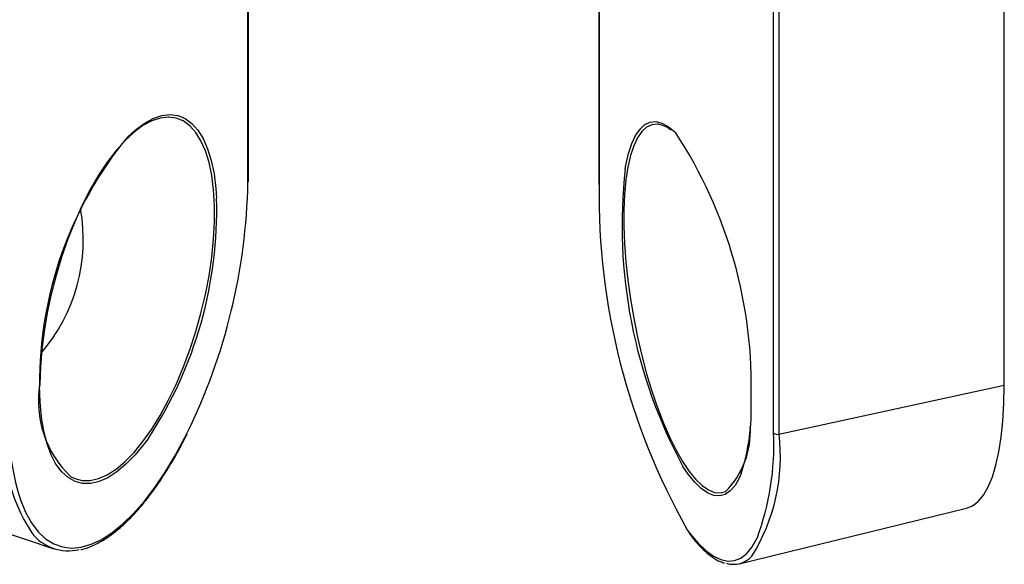
# Model space of a CAD drawing. Units: inches. Extents: x 1.7 to 81.6, y 2 to 53.2.
# Drawn here: x 50.3 to 52.7, y 37.6 to 39 of the extents above; entities that cross this region are included whole.
import ezdxf

# ---------------------------------------------------------------- set-up
doc = ezdxf.new("R2010")
doc.units = ezdxf.units.IN
doc.header["$LTSCALE"] = 5
doc.header["$MEASUREMENT"] = 0
doc.linetypes.add('SLD-Solid', pattern=[0])

msp = doc.modelspace()

# ---------------------------------------------------------------- linework, layer by layer
at = {"color": 1, "linetype": 'SLD-Solid', "lineweight": 25}
for p, q in [((50.8215, 38.5677), (50.8215, 39.3759)), ((51.684, 39.2856), (51.684, 38.5623))]:
    msp.add_line(p, q, dxfattribs=at)
at = {"color": 7, "linetype": 'SLD-Solid', "lineweight": 25}
for p, q in [((50.8226, 38.57), (50.8226, 39.3753)), ((51.6834, 39.2855), (51.6834, 38.564)), ((52.679, 38.0702), (52.679, 39.2429)), ((52.1126, 37.9527), (52.1126, 39.1254)), ((52.1257, 39.1224), (52.1257, 37.9497)), ((52.1257, 37.9497), (52.679, 38.0702)), ((49.8233, 37.8428), (50.3453, 37.6683)), ((52.0282, 37.6315), (52.5863, 37.7676))]:
    msp.add_line(p, q, dxfattribs=at)
at = {"color": 7, "linetype": 'SLD-Solid', "lineweight": 25, "flags": 128}
for points in [[(50.6277, 38.7279), (50.626, 38.7279), (50.606, 38.7256), (50.5852, 38.7185), (50.5637, 38.7069), (50.5418, 38.6907), (50.5197, 38.6702), (50.4977, 38.6456), (50.4759, 38.6171), (50.4547, 38.585), (50.4343, 38.5498), (50.4148, 38.5117), (50.3964, 38.4712), (50.3795, 38.4286), (50.364, 38.3845), (50.3503, 38.3393), (50.3385, 38.2935), (50.3286, 38.2476), (50.3208, 38.202), (50.3152, 38.1573), (50.3118, 38.1139), (50.3107, 38.0723)], [(51.684, 38.5623), (51.6835, 38.5633), (51.6834, 38.564)], [(52.5863, 37.7676), (52.6011, 37.7737), (52.6151, 37.7846), (52.6279, 37.8001), (52.6395, 37.8202), (52.6497, 37.8446), (52.6585, 37.8733), (52.6658, 37.9059), (52.6716, 37.9422), (52.6757, 37.9819), (52.6782, 38.0247), (52.679, 38.0702)]]:
    msp.add_lwpolyline(points, dxfattribs=at)
at = {"color": 1, "linetype": 'SLD-Solid', "lineweight": 25, "flags": 128}
for points in [[(50.3862, 37.8458), (50.3964, 37.8408), (50.4148, 37.836), (50.4343, 37.836), (50.4547, 37.8407), (50.4759, 37.85), (50.4977, 37.864), (50.5197, 37.8823), (50.5418, 37.9049), (50.5637, 37.9315), (50.5852, 37.9618), (50.606, 37.9955), (50.626, 38.0323), (50.645, 38.0716), (50.6626, 38.1132), (50.6789, 38.1566), (50.6934, 38.2013), (50.7062, 38.2469), (50.7171, 38.2928), (50.726, 38.3386), (50.7327, 38.3838), (50.7372, 38.4279), (50.7395, 38.4705), (50.7395, 38.5111), (50.7372, 38.5492), (50.7327, 38.5845), (50.726, 38.6166), (50.7171, 38.6452), (50.7062, 38.6698), (50.6934, 38.6904), (50.6789, 38.7067), (50.6626, 38.7184), (50.645, 38.7255), (50.6277, 38.7279)], [(50.5258, 38.679), (50.5446, 38.6962), (50.5668, 38.7126), (50.5886, 38.7245), (50.6098, 38.7316), (50.6301, 38.734), (50.6493, 38.7315), (50.6673, 38.7243), (50.6837, 38.7124), (50.6985, 38.6959), (50.7115, 38.675), (50.7226, 38.65), (50.7315, 38.621), (50.7384, 38.5884), (50.743, 38.5526), (50.7446, 38.5291)], [(51.7479, 38.6006), (51.7496, 38.61), (51.7561, 38.6385), (51.7642, 38.6628), (51.7737, 38.6829), (51.7845, 38.6985), (51.7965, 38.7094), (51.8096, 38.7155), (51.8236, 38.7168), (51.8384, 38.7132), (51.8539, 38.7047), (51.8698, 38.6915), (51.8722, 38.6892)], [(51.8298, 38.7102), (51.8274, 38.7104), (51.8136, 38.7092), (51.8007, 38.7032), (51.7889, 38.6924), (51.7783, 38.6771), (51.7689, 38.6573), (51.761, 38.6333), (51.7545, 38.6053), (51.7496, 38.5736), (51.7463, 38.5386), (51.7447, 38.5006), (51.7447, 38.46), (51.7463, 38.4173), (51.7496, 38.3729), (51.7545, 38.3273), (51.761, 38.2809), (51.7689, 38.2343), (51.7783, 38.188), (51.7889, 38.1424), (51.8007, 38.098), (51.8136, 38.0553), (51.8274, 38.0148), (51.842, 37.9768), (51.8573, 37.9418), (51.8729, 37.9102), (51.8889, 37.8823), (51.905, 37.8583), (51.9211, 37.8386), (51.937, 37.8233), (51.9524, 37.8127), (51.9674, 37.8067), (51.9816, 37.8055), (51.995, 37.8092), (51.9954, 37.8094)], [(50.5781, 37.941), (50.5668, 37.9255), (50.5446, 37.8986), (50.5221, 37.8756), (50.4998, 37.857), (50.4777, 37.8428), (50.4562, 37.8333), (50.4354, 37.8286), (50.4156, 37.8286), (50.397, 37.8334), (50.3798, 37.843), (50.3642, 37.8572), (50.3502, 37.8759), (50.3382, 37.8989), (50.3282, 37.926), (50.3203, 37.9568), (50.3146, 37.9911), (50.3111, 38.0284), (50.31, 38.0684)], [(50.2611, 37.7945), (50.2631, 37.7886), (50.2756, 37.7582), (50.2901, 37.7319), (50.3065, 37.7101), (50.3248, 37.6929), (50.3446, 37.6804), (50.3659, 37.6728), (50.3886, 37.67), (50.4123, 37.6722), (50.437, 37.6793), (50.4624, 37.6912), (50.4883, 37.7079), (50.5146, 37.7292), (50.5409, 37.7549), (50.5672, 37.7848), (50.5931, 37.8188), (50.6185, 37.8565), (50.6432, 37.8976), (50.6669, 37.9417), (50.6724, 37.9526)], [(52.0328, 37.8532), (52.0278, 37.8415), (52.0177, 37.8237), (52.0062, 37.8104), (51.9937, 37.8019), (51.9801, 37.7982), (51.9657, 37.7994), (51.9505, 37.8054), (51.9348, 37.8162), (51.9187, 37.8317), (51.9024, 37.8518), (51.8897, 37.8703)], [(51.9006, 37.7148), (51.9079, 37.7048), (51.9271, 37.682), (51.946, 37.6637), (51.9645, 37.6502), (51.9825, 37.6416), (51.9999, 37.638), (52.0164, 37.6393), (52.0319, 37.6456), (52.0464, 37.6569), (52.0597, 37.673), (52.0717, 37.6938), (52.0717, 37.6939)]]:
    msp.add_lwpolyline(points, dxfattribs=at)
at = {"color": 7, "linetype": 'SLD-Solid', "lineweight": 25}
for centre, radius, start, end in [((51.8165, 38.64), 0.0714, 51.4264, 79.2231), ((50.9243, 38.0677), 1.1335, 358.1709, 33.2514), ((51.2587, 38.0765), 0.9488, 140.5797, 180.4918), ((52.9881, 38.4624), 1.2478, 173.6409, 208.3288), ((49.3619, 38.5959), 1.4599, 333.8576, 358.893), ((50.8194, 38.5701), 0.00325, 310.537, 358.1011), ((53.3529, 38.5374), 1.6691, 179.1462, 209.5283), ((49.7268, 38.4996), 1.0182, 326.7257, 1.6604), ((49.9902, 38.4271), 0.4271, 319.379, 10.212), ((50.5619, 38.0303), 0.2548, 170.5146, 226.3776), ((51.5477, 38.0104), 0.51, 342.0477, 2.3692), ((50.8685, 37.9785), 0.6347, 178.5767, 196.8531), ((51.8465, 37.9559), 0.2089, 315.4665, 3.3716), ((51.4483, 37.925), 0.6649, 339.6607, 2.3855), ((52.1218, 37.963), 0.0138, 228.24, 286.4087), ((50.3803, 37.7761), 0.1129, 217.376, 283.5448), ((52.0143, 37.6908), 0.0606, 253.0054, 318.0356)]:
    msp.add_arc(centre, radius, start, end, dxfattribs=at)
at = {"color": 1, "linetype": 'SLD-Solid', "lineweight": 25}
for centre, radius, start, end in [((50.6728, 37.953), 0.4542, 175.0402, 212.7061), ((51.6669, 37.8943), 0.4622, 328.1307, 6.8913)]:
    msp.add_arc(centre, radius, start, end, dxfattribs=at)
at = {"color": 7, "linetype": 'SLD-Solid', "lineweight": 25}
for points, knots in [([(50.6297, 37.8725), (50.6311, 37.8747), (50.6403, 37.8893), (50.6546, 37.9153), (50.6671, 37.9401), (50.6723, 37.9506)], [0, 0, 0, 0, 0.09233, 0.616694, 1, 1, 1, 1]), ([(50.4112, 37.6663), (50.412, 37.6664), (50.4205, 37.6678), (50.4374, 37.6743), (50.4618, 37.6862), (50.4867, 37.7026), (50.5118, 37.723), (50.5369, 37.7472), (50.5618, 37.7751), (50.5864, 37.8066), (50.6091, 37.8389), (50.6233, 37.8621), (50.6297, 37.8725)], [0, 0, 0, 0, 0.010619, 0.120519, 0.231773, 0.343982, 0.456672, 0.569499, 0.682253, 0.794885, 0.907387, 1, 1, 1, 1]), ([(51.9024, 37.7105), (51.9055, 37.7061), (51.9147, 37.693), (51.9302, 37.6753), (51.9487, 37.6573), (51.9673, 37.6439), (51.9817, 37.6358), (51.9899, 37.6339), (51.9919, 37.6335)], [0, 0, 0, 0, 0.104704, 0.310885, 0.517768, 0.725231, 0.93199, 1, 1, 1, 1])]:
    msp.add_open_spline(points, degree=3, knots=knots, dxfattribs=at)

doc.saveas('drawing.dxf')
